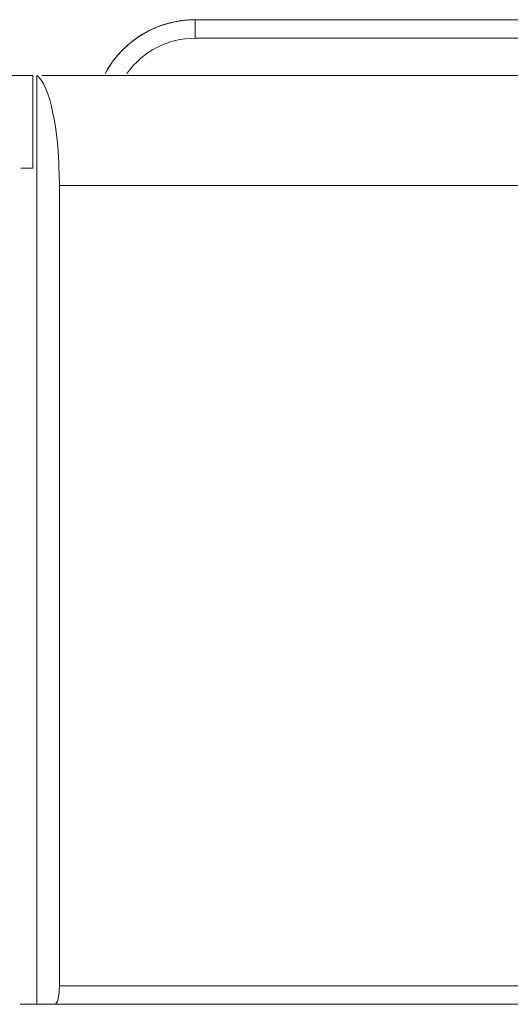
# Model space of a CAD drawing. Units: inches. Extents: x 13 to 6666, y 9 to 4714.
# Drawn here: x 5624 to 5650, y 2201 to 2254 of the extents above; entities that cross this region are included whole.
import ezdxf

# ---------------------------------------------------------------- set-up
doc = ezdxf.new("R2010")
doc.units = ezdxf.units.IN
doc.header["$MEASUREMENT"] = 0
doc.layers.add('8_dwg', color=7, linetype='Continuous', lineweight=9)

# ---------------------------------------------------------------- blocks, each defined once
blk = doc.blocks.new('8_dwg-668269-East')
at = {"lineweight": 9}
for p, q in [((-4320.931, 335.742), (-4367.931, 335.742)), ((-4320.931, 335.742), (-4367.931, 335.742)), ((-4367.931, 335.742), (-4367.931, 334.742)), ((-4320.931, 334.742), (-4367.931, 334.742)), ((-4378.179, 332.742), (-4376.663, 332.742)), ((-4376.663, 327.742), (-4376.663, 332.742)), ((-4376.451, 282.742), (-4376.451, 332.742)), ((-4376.181, 332.742), (-4323.431, 332.742)), ((-4377.312, 327.742), (-4376.663, 327.742)), ((-4318.431, 326.825), (-4375.238, 326.825)), ((-4375.238, 326.825), (-4375.238, 283.742)), ((-4318.431, 283.742), (-4375.238, 283.742)), ((-4377.355, 282.742), (-4363.431, 282.742)), ((-4352.821, 282.742), (-4376.451, 282.742)), ((-4375.481, 282.742), (-4376.451, 282.742)), ((-4375.481, 282.742), (-4319.431, 282.742))]:
    blk.add_line(p, q, dxfattribs=at)
at = {"lineweight": 9, "flags": 128}
for points in [[(-4367.931, 335.742), (-4368.151, 335.737), (-4368.37, 335.724), (-4368.589, 335.702), (-4368.807, 335.671), (-4369.023, 335.632), (-4369.238, 335.584), (-4369.451, 335.527), (-4369.661, 335.462), (-4369.868, 335.389), (-4370.072, 335.307), (-4370.273, 335.218), (-4370.47, 335.12), (-4370.663, 335.015), (-4370.852, 334.901), (-4371.036, 334.781), (-4371.215, 334.653), (-4371.389, 334.518), (-4371.557, 334.376), (-4371.72, 334.228), (-4371.876, 334.073), (-4372.026, 333.913), (-4372.17, 333.746), (-4372.306, 333.574), (-4372.436, 333.396), (-4372.559, 333.213), (-4372.674, 333.026), (-4372.781, 332.834)], [(-4375.481, 282.742), (-4372.624, 282.742), (-4369.801, 282.742), (-4367.016, 282.742), (-4364.272, 282.742), (-4361.576, 282.742), (-4358.93, 282.742), (-4356.34, 282.742), (-4353.809, 282.742), (-4351.341, 282.742), (-4348.941, 282.742)], [(-4353.492, 282.742), (-4356.015, 282.742), (-4358.597, 282.742), (-4361.234, 282.742), (-4363.427, 282.742)]]:
    blk.add_lwpolyline(points, dxfattribs=at)
at = {"lineweight": 9}
for radius, start, end in [(5.5, 90, 151.0729), (5.5, 90, 132.0278), (4.5, 90, 144.6447), (5.5, 135, 151.0729)]:
    blk.add_arc((-4367.931, 330.242), radius, start, end, dxfattribs=at)
for centre, major_axis, start_param, end_param in [((-4376.693, 326.825), (0, 6), 4.712389, 6.115737), ((-4375.481, 283.742), (0, 1), 3.141593, 4.712389)]:
    blk.add_ellipse(centre, major_axis=major_axis, ratio=0.242567, start_param=start_param, end_param=end_param, dxfattribs=at)

msp = doc.modelspace()

# ---------------------------------------------------------------- block references
at = {"layer": '8_dwg', "color": 7}
msp.add_blockref('8_dwg-668269-East', (10001.207, 1917.961), dxfattribs=at)

doc.saveas('drawing.dxf')
